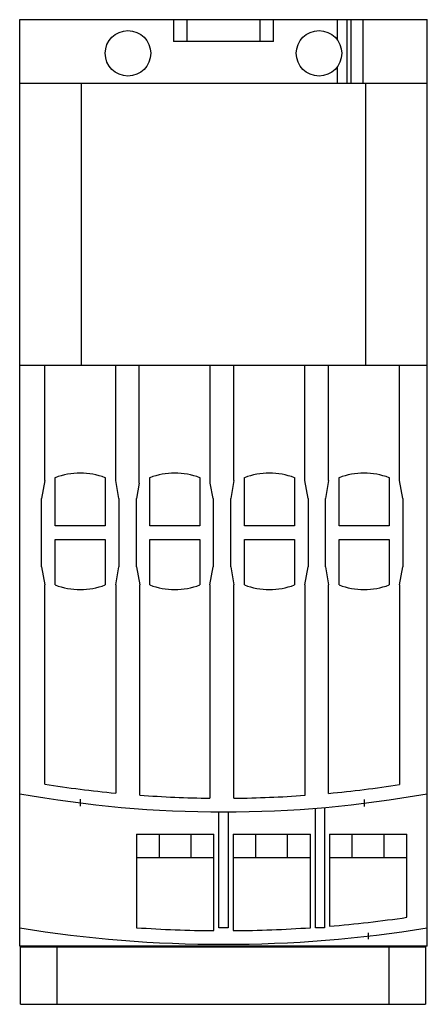
# Model space of a CAD drawing. Units: millimetres. Extents: x 22 to 67, y 9 to 118.
import ezdxf

# ---------------------------------------------------------------- set-up
doc = ezdxf.new("R2010")
doc.units = ezdxf.units.MM
doc.header["$LTSCALE"] = 8.235706
doc.layers.get('0').update_dxf_attribs({"linetype": 'CONTINUOUS'})
doc.layers.add('INTFCLR_75', color=7, linetype='CONTINUOUS')

msp = doc.modelspace()

# ---------------------------------------------------------------- linework, layer by layer
at = {"color": 7, "linetype": 'Continuous'}
for p, q in [((22.42, 15.76), (22.42, 117.61)), ((22.42, 117.61), (67.22, 117.61)), ((39.32, 117.61), (39.32, 115.21)), ((40.82, 115.21), (40.82, 117.61)), ((48.82, 117.61), (48.82, 115.21)), ((50.32, 115.21), (50.32, 117.61)), ((57.34, 115.38), (57.34, 117.61)), ((58.37, 117.61), (58.37, 110.61)), ((58.84, 110.61), (58.84, 117.61)), ((60.17, 110.61), (60.17, 117.61)), ((67.22, 15.76), (67.22, 117.61)), ((50.32, 115.21), (39.32, 115.21)), ((57.34, 110.61), (57.34, 112.44)), ((22.42, 110.61), (67.22, 110.61)), ((29.21, 79.61), (29.21, 110.61)), ((60.44, 110.61), (60.44, 79.61)), ((22.42, 79.61), (67.22, 79.61)), ((25.17, 66.94), (25.17, 79.61)), ((32.97, 66.94), (32.97, 79.61)), ((35.57, 66.66), (35.57, 79.61)), ((43.37, 66.66), (43.37, 79.61)), ((45.97, 66.94), (45.97, 79.61)), ((53.77, 66.94), (53.77, 79.61)), ((56.37, 66.94), (56.37, 79.61)), ((64.17, 66.94), (64.17, 79.61)), ((26.32, 61.96), (26.32, 67.26)), ((31.82, 67.26), (31.82, 61.96)), ((36.72, 61.96), (36.72, 67.26)), ((42.22, 67.26), (42.22, 61.96)), ((47.12, 61.96), (47.12, 67.26)), ((52.62, 67.26), (52.62, 61.96)), ((57.52, 61.96), (57.52, 67.26)), ((63.02, 67.26), (63.02, 61.96)), ((25.17, 66.94), (24.82, 64.96)), ((33.32, 64.96), (32.97, 66.94)), ((35.57, 66.66), (35.27, 64.96)), ((43.67, 64.96), (43.37, 66.66)), ((45.97, 66.94), (45.62, 64.96)), ((54.12, 64.96), (53.77, 66.94)), ((56.37, 66.94), (56.02, 64.96)), ((64.52, 64.96), (64.17, 66.94)), ((24.82, 57.46), (24.82, 64.96)), ((33.32, 64.96), (33.32, 57.46)), ((35.27, 57.46), (35.27, 64.96)), ((43.67, 64.96), (43.67, 57.46)), ((45.62, 57.46), (45.62, 64.96)), ((54.12, 64.96), (54.12, 57.46)), ((56.02, 57.46), (56.02, 64.96)), ((64.52, 64.96), (64.52, 57.46)), ((31.82, 61.96), (26.32, 61.96)), ((42.22, 61.96), (36.72, 61.96)), ((52.62, 61.96), (47.12, 61.96)), ((63.02, 61.96), (57.52, 61.96)), ((26.32, 55.46), (26.32, 60.46)), ((26.32, 60.46), (31.82, 60.46)), ((31.82, 60.46), (31.82, 55.46)), ((36.72, 55.46), (36.72, 60.46)), ((36.72, 60.46), (42.22, 60.46)), ((42.22, 60.46), (42.22, 55.46)), ((47.12, 60.46), (52.62, 60.46)), ((47.12, 55.46), (47.12, 60.46)), ((52.62, 60.46), (52.62, 55.46)), ((57.52, 60.46), (63.02, 60.46)), ((57.52, 55.46), (57.52, 60.46)), ((63.02, 60.46), (63.02, 55.46)), ((24.82, 57.46), (25.17, 55.47)), ((32.97, 55.47), (33.32, 57.46)), ((35.27, 57.46), (35.62, 55.47)), ((43.32, 55.47), (43.67, 57.46)), ((45.62, 57.46), (45.97, 55.47)), ((53.77, 55.47), (54.12, 57.46)), ((56.02, 57.46), (56.37, 55.47)), ((64.17, 55.47), (64.52, 57.46)), ((25.17, 33.56), (25.17, 55.47)), ((32.97, 55.47), (32.97, 32.57)), ((35.62, 32.35), (35.62, 55.47)), ((43.32, 55.47), (43.32, 32.01)), ((45.97, 32.01), (45.97, 55.47)), ((53.77, 55.47), (53.77, 32.33)), ((56.37, 32.54), (56.37, 55.47)), ((64.17, 55.47), (64.17, 33.51)), ((44.32, 17.76), (44.32, 30.51)), ((45.32, 30.51), (45.32, 17.76)), ((54.92, 17.76), (54.92, 30.91)), ((55.92, 30.99), (55.92, 17.76)), ((35.27, 28.06), (43.77, 28.06)), ((35.27, 28.06), (35.27, 17.78)), ((37.77, 25.46), (37.77, 28.06)), ((41.27, 25.46), (41.27, 28.06)), ((43.77, 17.46), (43.77, 28.06)), ((45.87, 28.06), (54.37, 28.06)), ((45.87, 28.06), (45.87, 17.46)), ((48.37, 25.46), (48.37, 28.06)), ((51.87, 25.46), (51.87, 28.06)), ((54.37, 17.78), (54.37, 28.06)), ((56.47, 28.06), (64.97, 28.06)), ((56.47, 28.06), (56.47, 17.95)), ((58.97, 25.46), (58.97, 28.06)), ((62.47, 25.46), (62.47, 28.06)), ((64.97, 18.93), (64.97, 28.06)), ((43.77, 25.46), (35.27, 25.46)), ((54.37, 25.46), (45.87, 25.46)), ((64.97, 25.46), (56.47, 25.46)), ((45.32, 17.76), (44.32, 17.76)), ((55.92, 17.76), (54.92, 17.76)), ((67.22, 15.76), (22.42, 15.76)), ((22.52, 15.66), (67.02, 15.66)), ((22.52, 9.36), (22.52, 15.66)), ((26.52, 15.66), (26.52, 9.36)), ((63.02, 9.36), (63.02, 15.66)), ((67.02, 15.66), (67.02, 9.36)), ((22.52, 9.36), (67.02, 9.36))]:
    msp.add_line(p, q, dxfattribs=at)
for centre in [(34.32, 113.91), (55.32, 113.91)]:
    msp.add_circle(centre, 2.5, dxfattribs=at)
for centre, radius, start, end in [((29.07, 59.94), 7.81, 69.3903, 110.6097), ((39.47, 59.94), 7.81, 69.3903, 110.6097), ((49.87, 59.94), 7.81, 69.3903, 110.6097), ((60.27, 59.94), 7.81, 69.3903, 110.6097), ((29.07, 62.77), 7.81, 249.3903, 290.6097), ((39.47, 62.77), 7.81, 249.3903, 290.6097), ((49.87, 62.77), 7.81, 249.3903, 290.6097), ((60.27, 62.77), 7.81, 249.3903, 290.6097), ((44.82, 156.95), 124.94, 260.9512, 264.5576), ((44.82, 156.95), 126.44, 259.7957, 280.2043), ((44.82, 156.95), 124.94, 275.3042, 278.9095), ((44.82, 156.95), 124.94, 265.7772, 269.3121), ((44.82, 156.95), 124.94, 270.5274, 274.1079), ((44.82, 156.23), 138.78, 274.8155, 278.3486), ((44.82, 156.23), 140.28, 260.8115, 279.1885), ((44.82, 156.23), 138.78, 266.0541, 269.5665), ((44.82, 156.23), 138.78, 270.4335, 273.9459)]:
    msp.add_arc(centre, radius, start, end, dxfattribs=at)
at = {"layer": 'INTFCLR_75', "color": 208, "linetype": 'Continuous', "true_color": 0x37005f}
for p, q in [((29.07, 31.91), (29.07, 31.13)), ((60.27, 31.89), (60.27, 31.1)), ((60.72, 17.23), (60.72, 16.53))]:
    msp.add_line(p, q, dxfattribs=at)

doc.saveas('drawing.dxf')
